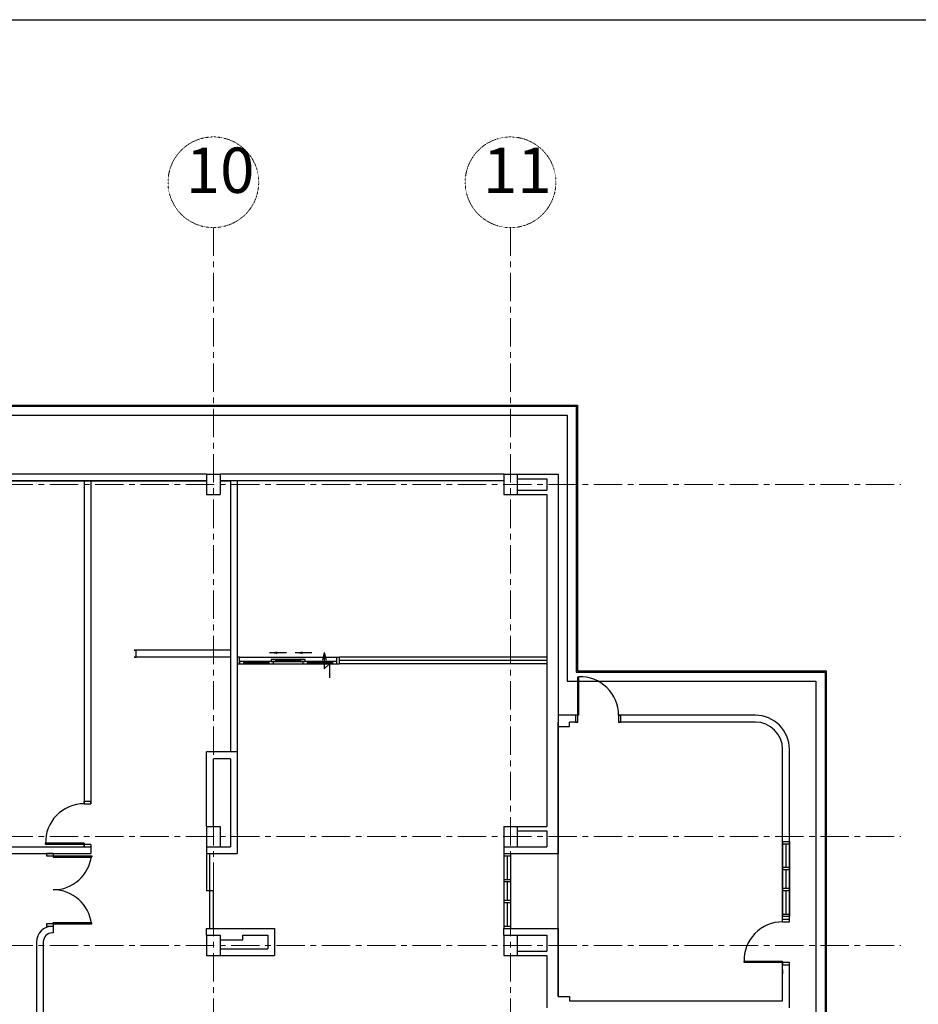
# Model space of a CAD drawing. Units: inches. Extents: x 286292 to 495026, y 278144 to 431877.
# Drawn here: x 348570 to 368389, y 410161 to 431877 of the extents above; entities that cross this region are included whole.
import ezdxf

# ---------------------------------------------------------------- set-up
doc = ezdxf.new("R2010")
doc.units = ezdxf.units.IN
doc.header["$MEASUREMENT"] = 0
doc.linetypes.add('ACAD_ISO03W100', pattern=[30, 12, -18])
doc.linetypes.add('CENTER', pattern=[2, 1.25, -0.25, 0.25, -0.25])
for name, color, linetype, lineweight in [('grid line', 8, 'CENTER', 0), ('library objek', 247, 'Continuous', 13), ('text spesifikasi', 7, 'Continuous', 15)]:
    doc.layers.add(name, color=color, linetype=linetype, lineweight=lineweight)
for name, color, linetype in [('LINE', 8, 'Continuous'), ('TITLE-2', 8, 'Continuous'), ('WALL', 3, 'Continuous')]:
    doc.layers.add(name, color=color, linetype=linetype)

# ---------------------------------------------------------------- blocks, each defined once
blk = doc.blocks.new('panah up down')
at = {"layer": 'LINE', "ltscale": 1000}
for p, q in [((432189, 707172), (432189, 707477)), ((432301, 707284), (432189, 707172)), ((432301, 706921), (432263, 707090)), ((432301, 706921), (432301, 707284)), ((432301, 706921), (432338, 707090))]:
    blk.add_line(p, q, dxfattribs=at)
blk = doc.blocks.new('Z$W@#22783')
at = {"layer": 'TITLE-2', "ltscale": 0.05}
for p, q in [((3854, -10447), (3854, -10647)), ((3022, -10697), (3872, -10697)), ((3022, -10697), (3872, -10697)), ((3022, -10697), (3872, -10697)), ((3022, -10697), (3872, -10697))]:
    blk.add_line(p, q, dxfattribs=at)
at = {"layer": 'WALL', "linetype": 'ACAD_ISO03W100', "ltscale": 0.05}
blk.add_line((1154, -10497), (3854, -10497), dxfattribs=at)
at = {"layer": 'WALL', "ltscale": 0.05}
blk.add_line((-2365, -10648), (3854, -10647), dxfattribs=at)

msp = doc.modelspace()

# ---------------------------------------------------------------- linework, layer by layer
at = {"layer": 'Defpoints', "color": 6}
msp.add_lwpolyline([(286340.78947, 358877.93734), (286340.78947, 431876.68734), (387210.78947, 431876.68734), (387210.78947, 358877.93734), (286340.78947, 358877.93734)], close=True, dxfattribs=at)
at = {"layer": 'grid line', "linetype": 'CENTER', "ltscale": 500}
for p, q in [((352841.4529, 427290.68865), (352841.4529, 402999.77628)), ((359395.4529, 427290.68865), (359395.4529, 365101.52628)), ((291231.71009, 421627.52628), (368002.31164, 421627.52628)), ((291231.71009, 413860.52628), (368002.31164, 413860.52628)), ((291231.71009, 411460.52628), (368002.31164, 411460.52628))]:
    msp.add_line(p, q, dxfattribs=at)
at = {"layer": 'grid line', "linetype": 'ACAD_ISO03W100', "ltscale": 0.05}
for centre in [(352841.4529, 428290.68865), (359395.4529, 428290.68865)]:
    msp.add_circle(centre, 1000, dxfattribs=at)
at = {"layer": 'TITLE-2', "ltscale": 0.05}
for p, q in [((347781.89928, 423352.52628), (360843.7362, 423352.52628)), ((347806.89928, 423377.52628), (360868.7362, 423377.52628)), ((360843.7362, 423352.52628), (360843.7362, 417487.17044)), ((360868.7362, 423377.52628), (360868.7362, 417512.17044)), ((347581.89928, 423152.52628), (360643.7362, 423152.52628)), ((360643.7362, 423152.52628), (360643.7362, 417287.17044)), ((352691.4529, 421852.52628), (347291.4529, 421852.52628)), ((352691.4529, 421852.52628), (347291.4529, 421852.52628)), ((352691.4529, 421852.52628), (352991.4529, 421852.52628)), ((352691.4529, 421852.52628), (352691.4529, 421402.52628)), ((352991.4529, 421852.52628), (352991.4529, 421402.52628)), ((359245.4529, 421852.52628), (352991.4529, 421852.52628)), ((359245.4529, 421852.52628), (359545.4529, 421852.52628)), ((359245.4529, 421852.52628), (359245.4529, 421402.52628)), ((359545.4529, 421852.52628), (359545.4529, 421402.52628)), ((359545.4529, 421852.52628), (360445.4529, 421852.52628)), ((359545.4529, 421752.52628), (360195.4529, 421752.52628)), ((360195.4529, 421752.52628), (360195.4529, 421502.52628)), ((360445.4529, 421852.52628), (360445.4529, 413485.52628)), ((352691.4529, 421702.52628), (347441.4529, 421702.52628)), ((347441.4529, 421702.52628), (352691.4529, 421702.52628)), ((349991.4529, 421702.52628), (349991.4529, 414585.52628)), ((350141.4529, 421702.52628), (350141.4529, 414585.52628)), ((359245.4529, 421702.52628), (352991.4529, 421702.52628)), ((352991.4529, 421702.52628), (353216.4529, 421702.52628)), ((353216.4529, 421702.52628), (353216.4529, 415727.27628)), ((353366.4529, 421702.52628), (353366.4529, 413485.52628)), ((352691.4529, 421402.52628), (352991.4529, 421402.52628)), ((359245.4529, 421402.52628), (359545.4529, 421402.52628)), ((359545.4529, 421502.52628), (360195.4529, 421502.52628)), ((359545.4529, 421402.52628), (360195.4529, 421402.52628)), ((360195.4529, 421402.52628), (360195.4529, 414085.52628)), ((351091.4529, 417969.14525), (351141.4529, 417969.14525)), ((353216.4529, 417969.02628), (351091.4529, 417969.02628)), ((353216.4529, 417819.02628), (351091.4529, 417819.02628)), ((351091.4529, 417819.02628), (351141.4529, 417819.02628)), ((351091.4529, 417819.02628), (351141.4529, 417819.02628)), ((351141.4529, 417819.02628), (351141.4529, 417969.14525)), ((353416.4529, 417819.02628), (353366.4529, 417819.02628)), ((353366.4529, 417819.02628), (353366.4529, 417669.02628)), ((353416.4529, 417669.02628), (353416.4529, 417819.02628)), ((353416.4529, 417819.02628), (355566.4529, 417819.02628)), ((354452.07436, 417913.43143), (354081.56369, 417913.43143)), ((355014.49901, 417913.43143), (354643.98835, 417913.43143)), ((355566.4529, 417819.02628), (355616.4529, 417819.02628)), ((355566.4529, 417669.02628), (355566.4529, 417819.02628)), ((360195.4529, 417819.02628), (355616.4529, 417819.02628)), ((355616.4529, 417819.02628), (355616.4529, 417669.02628)), ((353366.4529, 417669.02628), (353416.4529, 417669.02628)), ((353416.4529, 417719.02628), (353416.4529, 417669.02628)), ((353516.4529, 417719.02628), (353416.4529, 417719.02628)), ((353416.4529, 417669.02628), (353516.4529, 417669.02628)), ((353516.4529, 417669.02628), (353516.4529, 417719.02628)), ((353516.4529, 417719.02628), (353516.4529, 417669.02628)), ((354316.4529, 417719.02628), (353516.4529, 417719.02628)), ((354066.4529, 417694.02628), (353516.4529, 417694.02628)), ((353516.4529, 417669.02628), (354166.4529, 417669.02628)), ((354066.4529, 417719.02628), (354066.4529, 417669.02628)), ((354066.4529, 417669.02628), (354166.4529, 417669.02628)), ((354116.4529, 417769.02628), (354116.4529, 417719.02628)), ((354866.4529, 417769.02628), (354116.4529, 417769.02628)), ((354116.4529, 417719.02628), (354216.4529, 417719.02628)), ((354166.4529, 417669.02628), (354166.4529, 417719.02628)), ((354166.4529, 417669.02628), (354166.4529, 417719.02628)), ((354166.4529, 417669.02628), (354816.4529, 417669.02628)), ((354216.4529, 417769.02628), (354216.4529, 417719.02628)), ((354216.4529, 417719.02628), (354216.4529, 417769.02628)), ((354766.4529, 417744.02628), (354216.4529, 417744.02628)), ((354216.4529, 417719.02628), (354866.4529, 417719.02628)), ((354358.16485, 417719.02628), (354258.16485, 417719.02628)), ((354766.4529, 417769.02628), (354766.4529, 417719.02628)), ((354866.4529, 417719.02628), (354766.4529, 417719.02628)), ((354766.4529, 417719.02628), (354866.4529, 417719.02628)), ((355566.4529, 417719.02628), (354816.4529, 417719.02628)), ((354816.4529, 417719.02628), (354816.4529, 417669.02628)), ((354816.4529, 417669.02628), (354916.4529, 417669.02628)), ((354866.4529, 417719.02628), (354866.4529, 417769.02628)), ((354866.4529, 417719.02628), (354866.4529, 417769.02628)), ((354916.4529, 417669.02628), (354916.4529, 417719.02628)), ((354916.4529, 417719.02628), (354916.4529, 417669.02628)), ((355466.4529, 417694.02628), (354916.4529, 417694.02628)), ((354916.4529, 417669.02628), (355566.4529, 417669.02628)), ((355070.87862, 417669.02628), (354970.87862, 417669.02628)), ((355566.4529, 417719.02628), (355466.4529, 417719.02628)), ((355466.4529, 417719.02628), (355466.4529, 417669.02628)), ((355466.4529, 417669.02628), (355566.4529, 417669.02628)), ((355566.4529, 417669.02628), (355566.4529, 417719.02628)), ((355566.4529, 417669.02628), (355566.4529, 417719.02628)), ((355566.4529, 417669.02628), (355616.4529, 417669.02628)), ((360195.4529, 417744.02628), (355616.4529, 417744.02628)), ((360195.4529, 417669.02628), (355616.4529, 417669.02628)), ((360843.7362, 417487.17044), (366331.26416, 417487.17044)), ((360868.7362, 417512.17044), (366356.26416, 417512.17044)), ((360878.14433, 416535.64525), (360878.14433, 417385.64525)), ((360878.14433, 417385.64525), (360902.82445, 417385.26805)), ((366331.26416, 417487.17044), (366331.26416, 391543.52628)), ((366356.26416, 417512.17044), (366356.26416, 391543.52628)), ((360643.7362, 417287.17044), (366131.26416, 417287.17044)), ((360904.70683, 416535.64525), (360904.70683, 417383.98347)), ((366131.26416, 417287.17044), (366131.26416, 391543.52628)), ((360904.70683, 416535.52628), (360445.4529, 416535.52628)), ((360828.14433, 416535.64525), (360828.14433, 416385.52628)), ((360904.70683, 416535.64525), (360828.14433, 416535.64525)), ((360904.70683, 416535.52628), (360828.14433, 416535.52628)), ((360878.14433, 416385.52628), (360878.14433, 416535.64525)), ((361778.14433, 416535.64525), (361778.14433, 416385.52628)), ((361778.14433, 416535.64525), (361828.14433, 416535.64525)), ((364795.4529, 416535.52628), (361778.14433, 416535.52628)), ((361828.14433, 416385.52628), (361828.14433, 416535.64525)), ((360445.4529, 410335.52628), (360445.4529, 416385.52628)), ((360878.14433, 416385.52628), (360695.4529, 416385.52628)), ((360695.4529, 416285.52628), (360695.4529, 416385.52628)), ((360878.14433, 416385.52628), (360828.14433, 416385.52628)), ((360828.14433, 416385.52628), (360878.14433, 416385.52628)), ((360828.14433, 416385.52628), (360878.14433, 416385.52628)), ((364795.4529, 416385.52628), (361778.14433, 416385.52628)), ((361778.14433, 416385.52628), (361828.14433, 416385.52628)), ((361778.14433, 416385.52628), (361828.14433, 416385.52628)), ((360445.4529, 416285.52628), (360695.4529, 416285.52628)), ((360445.4529, 416285.52628), (360695.4529, 416285.52628)), ((353366.4529, 415727.27628), (352691.4529, 415727.27628)), ((352691.4529, 414085.52628), (352691.4529, 415727.27628)), ((365395.4529, 411979.71551), (365395.4529, 415785.52628)), ((365545.4529, 411979.71551), (365545.4529, 415785.52628)), ((353216.4529, 415577.27628), (352841.4529, 415577.27628)), ((352841.4529, 414085.52628), (352841.4529, 415577.27628)), ((353216.4529, 415577.27628), (353216.4529, 413635.52628)), ((350141.57187, 414635.52628), (349991.4529, 414635.52628)), ((349991.4529, 414585.52628), (349991.4529, 414635.52628)), ((349991.4529, 414585.52628), (350141.57187, 414585.52628)), ((350141.57187, 414585.52628), (350141.57187, 414635.52628)), ((350141.57187, 414585.52628), (350141.57187, 414635.52628)), ((352691.4529, 414085.52628), (352991.4529, 414085.52628)), ((352691.4529, 414085.52628), (352691.4529, 413635.52628)), ((352991.4529, 414085.52628), (352991.4529, 413635.52628)), ((359245.4529, 414085.52628), (359545.4529, 414085.52628)), ((359245.4529, 414085.52628), (359245.4529, 413635.52628)), ((359545.4529, 414085.52628), (359545.4529, 413635.52628)), ((359545.4529, 414085.52628), (360195.4529, 414085.52628)), ((359545.4529, 413985.52628), (360195.4529, 413985.52628)), ((360195.4529, 413985.52628), (360195.4529, 413635.52628)), ((349141.4529, 413685.52628), (349141.8301, 413710.2064)), ((349141.4529, 413685.52628), (349141.8301, 413710.2064)), ((349991.4529, 413712.08878), (349143.11468, 413712.08878)), ((349991.4529, 413712.08878), (349143.11468, 413712.08878)), ((349991.4529, 413712.08878), (349991.4529, 413635.52628)), ((349991.4529, 413635.52628), (349991.4529, 413712.08878)), ((349991.4529, 413712.08878), (349991.4529, 413635.52628)), ((349991.4529, 413712.08878), (349991.4529, 413635.52628)), ((349991.4529, 413635.52628), (349991.4529, 413712.08878)), ((349991.4529, 413712.08878), (349991.4529, 413635.52628)), ((365395.4529, 413752.03332), (365395.4529, 412102.03332)), ((365395.4529, 413752.03332), (365545.4529, 413752.03332)), ((365395.4529, 413702.03332), (365545.4529, 413702.03332)), ((365470.4529, 413702.03332), (365470.4529, 413183.28332)), ((365545.4529, 413752.03332), (365545.4529, 412102.03332)), ((347441.4529, 413635.52628), (349991.4529, 413635.52628)), ((349991.4529, 413685.52628), (349141.4529, 413685.52628)), ((349991.4529, 413685.52628), (349141.4529, 413685.52628)), ((349309.35972, 413485.52628), (349159.24076, 413485.52628)), ((349159.24076, 413485.52628), (349159.24076, 413435.52628)), ((349309.35972, 413485.52628), (349159.24076, 413485.52628)), ((349159.24076, 413485.52628), (349159.24076, 413435.52628)), ((349309.35972, 413485.52628), (349309.35972, 413435.52628)), ((349309.35972, 413485.52628), (349309.35972, 413435.52628)), ((350141.57187, 413685.52628), (349991.4529, 413685.52628)), ((350141.57187, 413685.52628), (349991.4529, 413685.52628)), ((349991.4529, 413635.52628), (350141.57187, 413635.52628)), ((349991.4529, 413635.52628), (350141.57187, 413635.52628)), ((349991.4529, 413635.52628), (350141.57187, 413635.52628)), ((349991.4529, 413635.52628), (350141.57187, 413635.52628)), ((350141.4529, 413685.52628), (350141.4529, 413485.52628)), ((350141.4529, 413685.52628), (350141.4529, 413485.52628)), ((352691.4529, 413635.52628), (352991.4529, 413635.52628)), ((352691.4529, 413635.52628), (353216.4529, 413635.52628)), ((352691.4529, 413635.52628), (352691.4529, 413485.52628)), ((352691.4529, 413485.52628), (353366.4529, 413485.52628)), ((352691.4529, 413485.52628), (352691.4529, 412660.52628)), ((352766.4529, 411835.52628), (352766.4529, 413485.52628)), ((359245.4529, 413635.52628), (359545.4529, 413635.52628)), ((359245.4529, 413635.52628), (360195.4529, 413635.52628)), ((359245.4529, 413635.52628), (359245.4529, 413485.52628)), ((359245.4529, 413485.52628), (360445.4529, 413485.52628)), ((359245.4529, 413485.52628), (359245.4529, 411835.52628)), ((359245.4529, 413485.52628), (359395.4529, 413485.52628)), ((359395.4529, 413485.52628), (359395.4529, 411835.52628)), ((349159.24076, 413435.52628), (349309.35972, 413435.52628)), ((349159.24076, 413435.52628), (349309.35972, 413435.52628)), ((349309.35972, 413435.52628), (350159.35972, 413435.52628)), ((349309.35972, 413435.52628), (349309.35972, 413408.96378)), ((349309.35972, 413435.52628), (350159.35972, 413435.52628)), ((349309.35972, 413435.52628), (349309.35972, 413408.96378)), ((349309.35972, 413435.52628), (350159.35972, 413435.52628)), ((349309.35972, 413435.52628), (349309.35972, 413408.96378)), ((349309.35972, 413435.52628), (350159.35972, 413435.52628)), ((349309.35972, 413435.52628), (349309.35972, 413408.96378)), ((349309.35972, 413408.96378), (350157.69794, 413408.96378)), ((349309.35972, 413408.96378), (349309.35972, 413408.96378)), ((349309.35972, 413408.96378), (350157.69794, 413408.96378)), ((349309.35972, 413408.96378), (349309.35972, 413408.96378)), ((349309.35972, 413408.96378), (350157.69794, 413408.96378)), ((349309.35972, 413408.96378), (349309.35972, 413408.96378)), ((349309.35972, 413408.96378), (350157.69794, 413408.96378)), ((349309.35972, 413408.96378), (349309.35972, 413408.96378)), ((350159.35972, 413435.52628), (350158.98253, 413410.84617)), ((350159.35972, 413435.52628), (350158.98253, 413410.84617)), ((359245.4529, 413435.52628), (359395.4529, 413435.52628)), ((359320.4529, 413435.52628), (359320.4529, 412916.77628)), ((365395.4529, 413183.28332), (365545.4529, 413183.28332)), ((365395.4529, 413133.28332), (365545.4529, 413133.28332)), ((365470.4529, 413133.28332), (365470.4529, 412720.78332)), ((359245.4529, 412916.77628), (359395.4529, 412916.77628)), ((359245.4529, 412866.77628), (359395.4529, 412866.77628)), ((359320.4529, 412866.77628), (359320.4529, 412454.27628)), ((352841.4529, 412660.52628), (352691.4529, 412660.52628)), ((352841.4529, 411835.52628), (352841.4529, 412660.52628)), ((365395.4529, 412720.78332), (365545.4529, 412720.78332)), ((365395.4529, 412720.78332), (365545.4529, 412720.78332)), ((365395.4529, 412670.78332), (365545.4529, 412670.78332)), ((365470.4529, 412670.78332), (365470.4529, 412152.03332)), ((359245.4529, 412454.27628), (359395.4529, 412454.27628)), ((359245.4529, 412454.27628), (359395.4529, 412454.27628)), ((359245.4529, 412404.27628), (359395.4529, 412404.27628)), ((359320.4529, 412404.27628), (359320.4529, 411885.52628)), ((349309.35972, 411962.08878), (350157.69794, 411962.08878)), ((349309.35972, 411962.08878), (350157.69794, 411962.08878)), ((349309.35972, 411935.52628), (349309.35972, 411962.08878)), ((349309.35972, 411962.08878), (350157.69794, 411962.08878)), ((349309.35972, 411962.08878), (350157.69794, 411962.08878)), ((349309.35972, 411935.52628), (349309.35972, 411962.08878)), ((350159.35972, 411935.52628), (350158.98253, 411960.2064)), ((350159.35972, 411935.52628), (350158.98253, 411960.2064)), ((365395.4529, 412152.03332), (365545.4529, 412152.03332)), ((365395.4529, 412152.03332), (365545.4529, 412152.03332)), ((365395.4529, 412102.03332), (365545.4529, 412102.03332)), ((365545.57187, 412029.71551), (365395.4529, 412029.71551)), ((365395.4529, 411979.71551), (365395.4529, 412029.71551)), ((365395.4529, 411979.71551), (365545.57187, 411979.71551)), ((365545.57187, 411979.71551), (365545.57187, 412029.71551)), ((365545.57187, 411979.71551), (365545.57187, 412029.71551)), ((349159.24076, 411885.52628), (349158.88273, 411859.4478)), ((349159.24076, 411885.52628), (349158.88273, 411859.4478)), ((349309.35972, 411935.52628), (349159.24076, 411935.52628)), ((349159.24076, 411935.52628), (349159.24076, 411885.52628)), ((349309.35972, 411935.52628), (349159.24076, 411935.52628)), ((349159.24076, 411935.52628), (349159.24076, 411885.52628)), ((349159.24076, 411885.52628), (349309.35972, 411885.52628)), ((349159.24076, 411885.52628), (349309.35972, 411885.52628)), ((349309.35972, 411935.52628), (350159.35972, 411935.52628)), ((349309.35972, 411935.52628), (350159.35972, 411935.52628)), ((349309.35972, 411935.52628), (349309.35972, 411885.52628)), ((349309.35972, 411935.52628), (350159.35972, 411935.52628)), ((349309.35972, 411935.52628), (350159.35972, 411935.52628)), ((349309.35972, 411935.52628), (349309.35972, 411885.52628)), ((349309.35972, 411885.52628), (349309.35972, 411735.52628)), ((349309.35972, 411885.52628), (349309.35972, 411735.52628)), ((352691.4529, 411685.52628), (352691.4529, 411835.52628)), ((352691.4529, 411835.52628), (354191.4529, 411835.52628)), ((354191.4529, 411835.52628), (354191.4529, 411235.52628)), ((359245.4529, 411885.52628), (359395.4529, 411885.52628)), ((359245.4529, 411885.52628), (359395.4529, 411885.52628)), ((359245.4529, 411685.52628), (359245.4529, 411835.52628)), ((359245.4529, 411835.52628), (360445.4529, 411835.52628)), ((359245.4529, 411835.52628), (359395.4529, 411835.52628)), ((360445.4529, 411835.52628), (360445.4529, 410335.52628)), ((348941.4529, 411535.52628), (348941.4529, 404068.52628)), ((349091.4529, 411535.52628), (349091.4529, 407368.52628)), ((349091.4529, 411535.52628), (349091.4529, 407368.52628)), ((349309.35972, 411735.52628), (349291.4529, 411735.52628)), ((349309.35972, 411735.52628), (349291.4529, 411735.52628)), ((352691.4529, 411685.52628), (352991.4529, 411685.52628)), ((352691.4529, 411685.52628), (352691.4529, 411235.52628)), ((352691.4529, 411685.52628), (352991.4529, 411685.52628)), ((352991.4529, 411685.52628), (352991.4529, 411235.52628)), ((352991.4529, 411685.52628), (352991.4529, 411585.52628)), ((352991.4529, 411585.52628), (353491.4529, 411585.52628)), ((353491.4529, 411685.52628), (354041.4529, 411685.52628)), ((353491.4529, 411585.52628), (353491.4529, 411685.52628)), ((354041.4529, 411685.52628), (354041.4529, 411385.52628)), ((359245.4529, 411685.52628), (359545.4529, 411685.52628)), ((359245.4529, 411685.52628), (359245.4529, 411235.52628)), ((359245.4529, 411685.52628), (360195.4529, 411685.52628)), ((359545.4529, 411685.52628), (359545.4529, 411235.52628)), ((360195.4529, 411685.52628), (360195.4529, 411335.52628)), ((352991.4529, 411385.52628), (354041.4529, 411385.52628)), ((359545.4529, 411335.52628), (360195.4529, 411335.52628)), ((352691.4529, 411235.52628), (352991.4529, 411235.52628)), ((352991.4529, 411235.52628), (354191.4529, 411235.52628)), ((359245.4529, 411235.52628), (359545.4529, 411235.52628)), ((359545.4529, 411235.52628), (360195.4529, 411235.52628)), ((360195.4529, 411235.52628), (360195.4529, 410085.52628)), ((364545.4529, 411079.71551), (364545.8301, 411104.39562)), ((365395.4529, 411106.27801), (364547.11468, 411106.27801)), ((365395.4529, 410235.52628), (365395.4529, 411106.27801)), ((365395.4529, 411029.71551), (365395.4529, 411106.27801)), ((365395.4529, 411106.27801), (365395.4529, 411029.71551)), ((365395.57187, 411029.71551), (365395.57187, 411106.27801)), ((365395.4529, 411079.71551), (364545.4529, 411079.71551)), ((365545.57187, 411079.71551), (365395.4529, 411079.71551)), ((365395.4529, 411029.71551), (365545.57187, 411029.71551)), ((365395.4529, 411029.71551), (365545.57187, 411029.71551)), ((365395.57187, 410929.71551), (365395.57187, 410829.71551)), ((365545.4529, 410085.52628), (365545.4529, 411079.71551)), ((365545.4529, 411029.71551), (365545.4529, 411079.71551)), ((365545.57187, 411029.71551), (365545.57187, 411079.71551)), ((365545.57187, 411029.71551), (365545.57187, 411079.71551)), ((365545.57187, 410729.71551), (365545.4529, 410729.71551)), ((360445.4529, 410335.52628), (360695.4529, 410335.52628)), ((360445.4529, 410335.52628), (360695.4529, 410335.52628)), ((360695.4529, 410335.52628), (360695.4529, 410235.52628)), ((360695.4529, 410235.52628), (365395.4529, 410235.52628))]:
    msp.add_line(p, q, dxfattribs=at)
for centre, radius, start, end in [((360928.14433, 416535.64525), 850, 0, 91.706984899), ((364795.4529, 415785.52628), 750, 0, 90), ((364795.4529, 415785.52628), 600, 0, 90), ((349991.4529, 413735.52628), 850, 90, 181.706984899), ((349309.35972, 413535.52628), 850, 270, 353.243672971), ((349309.35972, 411835.52628), 850, 6.756327029, 90), ((349309.35972, 411835.52628), 850, 6.756327029, 90), ((365395.4529, 411129.71551), 850, 90, 181.706984899), ((349291.4529, 411535.52628), 350, 90, 180), ((349291.4529, 411535.52628), 200, 90, 180), ((349291.4529, 411535.52628), 200, 90, 180)]:
    msp.add_arc(centre, radius, start, end, dxfattribs=at)
for points in [[(354249.56369, 417885.43143), (354249.56369, 417941.43143), (354081.56369, 417913.43143)], [(354811.98835, 417885.43143), (354811.98835, 417941.43143), (354643.98835, 417913.43143)]]:
    msp.add_solid(points, dxfattribs=at)
at = {"layer": 'WALL', "ltscale": 0.05}
msp.add_line((343922.6178, 413485.40731), (350141.4529, 413485.52628), dxfattribs=at)
at = {"layer": 'WALL', "linetype": 'ACAD_ISO03W100', "ltscale": 0.05}
msp.add_line((347441.4529, 413635.52628), (349991.4529, 413635.52628), dxfattribs=at)
at = {"layer": 'WALL', "linetype": 'ByBlock', "ltscale": 0.05}
msp.add_line((348941.4529, 411535.52628), (348941.4529, 404068.52628), dxfattribs=at)
at = {"layer": 'WALL', "ltscale": 0.05}
msp.add_arc((349291.4529, 411535.52628), 350, 90, 180, dxfattribs=at)

# ---------------------------------------------------------------- block references
at = {"layer": 'library objek'}
msp.add_blockref('Z$W@#22783', (346287.33393, 424132.9972), dxfattribs=at)
at = {"layer": 'TITLE-2', "ltscale": 0.05, "rotation": 180}
msp.add_blockref('panah up down', (787588.82082, 1124841.26276), dxfattribs=at)

# ---------------------------------------------------------------- texts
at = {"layer": 'text spesifikasi', "linetype": 'ACAD_ISO03W100', "ltscale": 0.05}
for s, p in [('10', (352233.75752, 428056.51028)), ('11', (358787.75752, 428056.51028))]:
    msp.add_text(s, height=1000, dxfattribs=at).set_placement(p)

doc.saveas('drawing.dxf')
